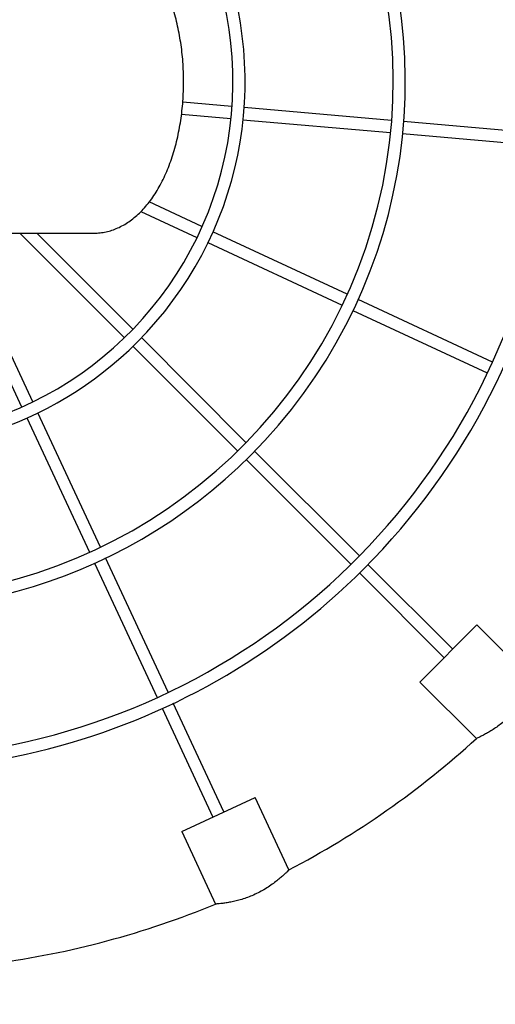
# Model space of a CAD drawing. Units: millimetres. Extents: x -5799 to 4987, y -4743 to 4787.
# Drawn here: x 587 to 823, y -435 to 53 of the extents above; entities that cross this region are included whole.
import ezdxf

# ---------------------------------------------------------------- set-up
doc = ezdxf.new("R2010")
doc.units = ezdxf.units.MM
doc.header["$MEASUREMENT"] = 0
doc.layers.add('layer 1', color=7, linetype='Continuous')

msp = doc.modelspace()

# ---------------------------------------------------------------- linework, layer by layer
at = {"layer": 'layer 1', "lineweight": 9}
msp.add_open_spline([(-3721.1108, -1400.9005), (-3023.7438, -3477.5082), (-924.3242, -4742.8447), (1237.5741, -4389.5382), (1237.5741, -4389.5382), (3399.4673, -4036.2368), (4986.8484, -2168.3851), (4986.8584, 22.1919), (4986.8584, 22.1919), (4986.8634, 2212.769), (3399.4873, 4080.6257), (1237.5941, 4433.9421), (1237.5941, 4433.9421), (-924.2992, 4787.2636), (-3023.7288, 3521.9321), (-3721.1058, 1445.3294)], degree=3, knots=[0, 0, 0, 0, 0.2, 0.2, 0.2, 0.2, 0.4, 0.4, 0.4, 0.4, 0.6, 0.6, 0.6, 0.6, 1, 1, 1, 1], dxfattribs=at)
at = {"layer": 'layer 1', "lineweight": 25}
for points, knots in [([(913.0315, -374.2454), (1085.8953, -201.3816), (1126.8235, 63.5507), (1014.1958, 280.5164), (1014.1958, 280.5164), (901.563, 497.4872), (661.3399, 616.4674), (420.496, 574.568), (420.496, 574.568), (179.6521, 532.6686), (-6.2821, 339.551), (-39.0207, 97.2955)], [0, 0, 0, 0, 0.25, 0.25, 0.25, 0.25, 0.5, 0.5, 0.5, 0.5, 1, 1, 1, 1]), ([(189.9242, -52.8866), (224.1595, -201.8221), (354.8035, -308.7482), (507.5736, -312.858), (507.5736, -312.858), (660.3387, -316.9678), (796.5442, -217.2203), (838.739, -70.3371), (838.739, -70.3371), (880.9337, 76.546), (818.435, 233.3708), (686.7748, 310.9673), (686.7748, 310.9673), (555.1146, 388.5638), (387.6422, 367.2787), (279.5799, 259.2163)], [0, 0, 0, 0, 0.2, 0.2, 0.2, 0.2, 0.4, 0.4, 0.4, 0.4, 0.6, 0.6, 0.6, 0.6, 1, 1, 1, 1]), ([(757.8436, -219.0524), (860.4445, -116.4515), (886.9308, 39.8177), (823.8664, 170.4967), (823.8664, 170.4967), (760.7971, 301.1758), (621.9835, 377.6709), (477.8185, 361.1865), (477.8185, 361.1865), (333.6586, 344.6971), (215.6946, 238.8373), (183.7619, 97.2955)], [0, 0, 0, 0, 0.25, 0.25, 0.25, 0.25, 0.5, 0.5, 0.5, 0.5, 1, 1, 1, 1]), ([(272.026, -52.8866), (305.7607, -162.7511), (408.622, -236.6382), (523.5124, -233.5295), (523.5124, -233.5295), (638.4028, -230.4158), (737.1142, -151.0723), (764.8519, -39.5408), (764.8519, -39.5408), (792.5896, 71.9956), (742.5456, 188.3378), (642.4976, 244.8994), (642.4976, 244.8994), (542.4497, 301.4661), (416.9618, 284.371), (335.691, 203.1002)], [0, 0, 0, 0, 0.2, 0.2, 0.2, 0.2, 0.4, 0.4, 0.4, 0.4, 0.6, 0.6, 0.6, 0.6, 1, 1, 1, 1]), ([(701.7325, -162.9413), (778.9084, -85.7653), (800.1134, 31.1925), (754.9502, 130.5547), (754.9502, 130.5547), (709.782, 229.9168), (607.7217, 290.8386), (498.8233, 283.4349), (498.8233, 283.4349), (389.9299, 276.0311), (297.0505, 201.8537), (265.7536, 97.2955)], [0, 0, 0, 0, 0.25, 0.25, 0.25, 0.25, 0.5, 0.5, 0.5, 0.5, 1, 1, 1, 1]), ([(356.886, -52.8866), (389.6396, -122.5387), (463.752, -162.9313), (540.0369, -152.6992), (540.0369, -152.6992), (616.3218, -142.4722), (677.1785, -83.9832), (690.4241, -8.1639), (690.4241, -8.1639), (703.6697, 67.6555), (666.2456, 143.3147), (597.9501, 178.8015), (597.9501, 178.8015), (529.6496, 214.2833), (446.2263, 201.4132), (391.8021, 146.989)], [0, 0, 0, 0, 0.2, 0.2, 0.2, 0.2, 0.4, 0.4, 0.4, 0.4, 0.6, 0.6, 0.6, 0.6, 1, 1, 1, 1]), ([(645.6163, -106.8251), (697.3173, -55.1292), (713.1659, 22.4322), (685.8938, 90.2672), (685.8938, 90.2672), (658.6267, 158.1021), (593.4999, 203.1102), (520.4087, 204.642), (520.4087, 204.642), (447.3126, 206.1738), (380.3587, 163.929), (350.2732, 97.2955)], [0, 0, 0, 0, 0.25, 0.25, 0.25, 0.25, 0.5, 0.5, 0.5, 0.5, 1, 1, 1, 1]), ([(668.5884, 22.2019), (668.5834, 23.063), (668.5784, 23.924), (668.5634, 24.785), (668.5634, 24.785), (668.5333, 26.4019), (668.4733, 28.0138), (668.3781, 29.6257), (668.3781, 29.6257), (668.288, 31.2326), (668.1679, 32.8395), (668.0177, 34.4364), (668.0177, 34.4364), (667.8675, 36.0332), (667.6923, 37.6201), (667.4821, 39.197), (667.4821, 39.197), (667.2718, 40.7738), (667.0366, 42.3407), (666.7713, 43.8925), (666.7713, 43.8925), (666.5059, 45.4493), (666.2106, 46.9862), (665.8852, 48.5079), (665.8852, 48.5079), (665.5598, 50.0297), (665.2044, 51.5365), (664.824, 53.0233), (664.824, 53.0233), (664.4435, 54.51), (664.033, 55.9767), (663.5925, 57.4134), (663.5925, 57.4134), (663.157, 58.8601), (662.6864, 60.2818), (662.1959, 61.6735), (662.1959, 61.6735), (661.7003, 63.0751), (661.1747, 64.4467), (660.624, 65.7833), (660.624, 65.7833), (660.0734, 67.1299), (659.4927, 68.4464), (658.887, 69.723), (658.887, 69.723), (658.2812, 71.0095), (657.6455, 72.266), (656.9847, 73.4824), (656.9847, 73.4824), (656.3239, 74.7038), (655.6331, 75.8852), (654.9173, 77.0366), (654.9173, 77.0366), (654.2014, 78.1829), (653.4606, 79.2942), (652.6897, 80.3655), (652.6897, 80.3655), (651.9187, 81.4368), (651.1228, 82.468), (650.3018, 83.4541), (650.3018, 83.4541), (649.4859, 84.4403), (648.6399, 85.3814), (647.7689, 86.2775), (647.7689, 86.2775), (646.9078, 87.1635), (646.0168, 88.0095), (645.1007, 88.8054), (645.1007, 88.8054), (644.1996, 89.5914), (643.2736, 90.3322), (642.3174, 91.0231), (642.3174, 91.0231), (641.3813, 91.7039), (640.4252, 92.3346), (639.444, 92.9153), (639.444, 92.9153), (638.4829, 93.481), (637.5018, 94.0016), (636.4956, 94.4671), (636.4956, 94.4671), (635.5194, 94.9176), (634.5182, 95.3231), (633.507, 95.6735), (633.507, 95.6735), (632.5159, 96.0189), (631.5097, 96.3093), (630.4885, 96.5446), (630.4885, 96.5446), (629.4923, 96.7748), (628.4811, 96.945), (627.4649, 97.0802), (627.4649, 97.0802), (626.4637, 97.2154), (625.4576, 97.3105), (624.4464, 97.2904), (624.4464, 97.2904), (624.2762, 97.2854), (624.101, 97.2754), (623.9258, 97.2704)], [0, 0, 0, 0, 0.03846154, 0.03846154, 0.03846154, 0.03846154, 0.07692308, 0.07692308, 0.07692308, 0.07692308, 0.11538462, 0.11538462, 0.11538462, 0.11538462, 0.15384615, 0.15384615, 0.15384615, 0.15384615, 0.19230769, 0.19230769, 0.19230769, 0.19230769, 0.23076923, 0.23076923, 0.23076923, 0.23076923, 0.26923077, 0.26923077, 0.26923077, 0.26923077, 0.30769231, 0.30769231, 0.30769231, 0.30769231, 0.34615385, 0.34615385, 0.34615385, 0.34615385, 0.38461538, 0.38461538, 0.38461538, 0.38461538, 0.42307692, 0.42307692, 0.42307692, 0.42307692, 0.46153846, 0.46153846, 0.46153846, 0.46153846, 0.5, 0.5, 0.5, 0.5, 0.53846154, 0.53846154, 0.53846154, 0.53846154, 0.57692308, 0.57692308, 0.57692308, 0.57692308, 0.61538462, 0.61538462, 0.61538462, 0.61538462, 0.65384615, 0.65384615, 0.65384615, 0.65384615, 0.69230769, 0.69230769, 0.69230769, 0.69230769, 0.73076923, 0.73076923, 0.73076923, 0.73076923, 0.76923077, 0.76923077, 0.76923077, 0.76923077, 0.80769231, 0.80769231, 0.80769231, 0.80769231, 0.84615385, 0.84615385, 0.84615385, 0.84615385, 0.88461538, 0.88461538, 0.88461538, 0.88461538, 0.92307692, 0.92307692, 0.92307692, 0.92307692, 1, 1, 1, 1]), ([(623.9157, -52.8716), (624.0159, -52.8766), (624.116, -52.8816), (624.2161, -52.8816), (624.2161, -52.8816), (625.2173, -52.9216), (626.2134, -52.8265), (627.2096, -52.7014), (627.2096, -52.7014), (628.2008, -52.5762), (629.187, -52.421), (630.1681, -52.2108), (630.1681, -52.2108), (631.1493, -51.9955), (632.1204, -51.7252), (633.0765, -51.4098), (633.0765, -51.4098), (634.0477, -51.0895), (634.9988, -50.724), (635.9399, -50.3085), (635.9399, -50.3085), (636.891, -49.893), (637.8271, -49.4225), (638.7432, -48.9069), (638.7432, -48.9069), (639.6743, -48.3863), (640.5904, -47.8156), (641.4865, -47.2049), (641.4865, -47.2049), (642.3975, -46.5791), (643.2886, -45.9083), (644.1546, -45.1975), (644.1546, -45.1975), (645.0406, -44.4716), (645.9067, -43.7007), (646.7426, -42.8898), (646.7426, -42.8898), (647.5987, -42.0638), (648.4296, -41.1928), (649.2406, -40.2817), (649.2406, -40.2817), (650.0616, -39.3606), (650.8525, -38.3945), (651.6234, -37.3933), (651.6234, -37.3933), (652.4043, -36.3771), (653.1552, -35.3259), (653.8861, -34.2296), (653.8861, -34.2296), (654.6169, -33.1333), (655.3228, -31.9969), (656.0036, -30.8206), (656.0036, -30.8206), (656.6894, -29.6442), (657.3451, -28.4327), (657.9759, -27.1813), (657.9759, -27.1813), (658.6066, -25.9348), (659.2123, -24.6533), (659.793, -23.3417), (659.793, -23.3417), (660.3687, -22.0302), (660.9194, -20.6836), (661.44, -19.312), (661.44, -19.312), (661.9656, -17.9454), (662.4612, -16.5487), (662.9267, -15.1221), (662.9267, -15.1221), (663.3923, -13.7054), (663.8328, -12.2587), (664.2433, -10.7869), (664.2433, -10.7869), (664.6538, -9.3202), (665.0342, -7.8335), (665.3846, -6.3267), (665.3846, -6.3267), (665.74, -4.8199), (666.0654, -3.2931), (666.3608, -1.7513), (666.3608, -1.7513), (666.6561, -0.2145), (666.9214, 1.3424), (667.1567, 2.9092), (667.1567, 2.9092), (667.392, 4.476), (667.6022, 6.0579), (667.7824, 7.6498), (667.7824, 7.6498), (667.9577, 9.2367), (668.1078, 10.8385), (668.228, 12.4404), (668.228, 12.4404), (668.3481, 14.0473), (668.4382, 15.6592), (668.4983, 17.2711), (668.4983, 17.2711), (668.5534, 18.9131), (668.5684, 20.56), (668.5884, 22.2019)], [0, 0, 0, 0, 0.03846154, 0.03846154, 0.03846154, 0.03846154, 0.07692308, 0.07692308, 0.07692308, 0.07692308, 0.11538462, 0.11538462, 0.11538462, 0.11538462, 0.15384615, 0.15384615, 0.15384615, 0.15384615, 0.19230769, 0.19230769, 0.19230769, 0.19230769, 0.23076923, 0.23076923, 0.23076923, 0.23076923, 0.26923077, 0.26923077, 0.26923077, 0.26923077, 0.30769231, 0.30769231, 0.30769231, 0.30769231, 0.34615385, 0.34615385, 0.34615385, 0.34615385, 0.38461538, 0.38461538, 0.38461538, 0.38461538, 0.42307692, 0.42307692, 0.42307692, 0.42307692, 0.46153846, 0.46153846, 0.46153846, 0.46153846, 0.5, 0.5, 0.5, 0.5, 0.53846154, 0.53846154, 0.53846154, 0.53846154, 0.57692308, 0.57692308, 0.57692308, 0.57692308, 0.61538462, 0.61538462, 0.61538462, 0.61538462, 0.65384615, 0.65384615, 0.65384615, 0.65384615, 0.69230769, 0.69230769, 0.69230769, 0.69230769, 0.73076923, 0.73076923, 0.73076923, 0.73076923, 0.76923077, 0.76923077, 0.76923077, 0.76923077, 0.80769231, 0.80769231, 0.80769231, 0.80769231, 0.84615385, 0.84615385, 0.84615385, 0.84615385, 0.88461538, 0.88461538, 0.88461538, 0.88461538, 0.92307692, 0.92307692, 0.92307692, 0.92307692, 1, 1, 1, 1]), ([(-39.0207, -52.8866), (-10.477, -264.0905), (135.3449, -440.8489), (337.2779, -509.0092), (337.2779, -509.0092), (539.2109, -577.1746), (762.3289, -524.948), (913.0315, -374.2454)], [0, 0, 0, 0, 0.33333333, 0.33333333, 0.33333333, 0.33333333, 1, 1, 1, 1]), ([(183.7619, -52.8866), (211.1242, -174.1695), (302.2966, -270.9636), (421.7224, -305.5344), (421.7224, -305.5344), (541.1532, -340.1001), (669.93, -306.9711), (757.8436, -219.0524)], [0, 0, 0, 0, 0.33333333, 0.33333333, 0.33333333, 0.33333333, 1, 1, 1, 1]), ([(265.7486, -52.8866), (292.1897, -141.2007), (363.1183, -209.1007), (452.5037, -231.6673), (452.5037, -231.6673), (541.884, -254.2289), (636.5456, -228.1281), (701.7325, -162.9413)], [0, 0, 0, 0, 0.33333333, 0.33333333, 0.33333333, 0.33333333, 1, 1, 1, 1]), ([(350.2732, -52.8866), (374.9373, -107.5059), (424.8461, -146.537), (483.8006, -157.3046), (483.8006, -157.3046), (542.7551, -168.0723), (603.2414, -149.2051), (645.6163, -106.8251)], [0, 0, 0, 0, 0.33333333, 0.33333333, 0.33333333, 0.33333333, 1, 1, 1, 1]), ([(841.8927, -274.8682), (841.8977, -274.8532), (841.9027, -274.8432), (841.8977, -274.8532), (841.8977, -274.8532), (841.8877, -274.8832), (841.7976, -275.0735), (841.6824, -275.3238), (841.6824, -275.3238), (841.5723, -275.564), (841.4321, -275.8644), (841.2569, -276.2348), (841.2569, -276.2348), (841.0767, -276.6103), (840.8565, -277.0658), (840.5961, -277.5814), (840.5961, -277.5814), (840.3308, -278.107), (840.0255, -278.6877), (839.6801, -279.3235), (839.6801, -279.3235), (839.3246, -279.9742), (838.9292, -280.6801), (838.4837, -281.4209), (838.4837, -281.4209), (838.0281, -282.1818), (837.5275, -282.9828), (836.9769, -283.8038), (836.9769, -283.8038), (836.4112, -284.6548), (835.7955, -285.5308), (835.1297, -286.4118), (835.1297, -286.4118), (834.494, -287.2528), (833.8131, -288.0988), (833.0923, -288.9348), (833.0923, -288.9348), (832.3514, -289.7958), (831.5655, -290.6518), (830.7545, -291.4778), (830.7545, -291.4778), (830.0137, -292.2237), (829.2528, -292.9495), (828.4769, -293.6454), (828.4769, -293.6454), (827.6759, -294.3562), (826.865, -295.037), (826.054, -295.6777), (826.054, -295.6777), (825.2731, -296.2985), (824.4872, -296.8742), (823.7213, -297.4148), (823.7213, -297.4148), (822.9353, -297.9705), (822.1594, -298.4811), (821.4135, -298.9516), (821.4135, -298.9516), (820.6426, -299.4422), (819.9018, -299.8827), (819.2059, -300.2782), (819.2059, -300.2782), (818.4901, -300.6887), (817.8243, -301.0541), (817.2136, -301.3695), (817.2136, -301.3695), (816.6029, -301.6948), (816.0472, -301.9702), (815.5716, -302.2004), (815.5716, -302.2004), (815.0861, -302.4407), (814.6806, -302.6309), (814.3602, -302.7811), (814.3602, -302.7811), (814.0599, -302.9213), (813.8246, -303.0264), (813.7295, -303.0665), (813.7295, -303.0665), (813.6644, -303.0965), (813.6644, -303.1015), (813.6644, -303.1015)], [0, 0, 0, 0, 0.04761905, 0.04761905, 0.04761905, 0.04761905, 0.0952381, 0.0952381, 0.0952381, 0.0952381, 0.14285714, 0.14285714, 0.14285714, 0.14285714, 0.19047619, 0.19047619, 0.19047619, 0.19047619, 0.23809524, 0.23809524, 0.23809524, 0.23809524, 0.28571429, 0.28571429, 0.28571429, 0.28571429, 0.33333333, 0.33333333, 0.33333333, 0.33333333, 0.38095238, 0.38095238, 0.38095238, 0.38095238, 0.42857143, 0.42857143, 0.42857143, 0.42857143, 0.47619048, 0.47619048, 0.47619048, 0.47619048, 0.52380952, 0.52380952, 0.52380952, 0.52380952, 0.57142857, 0.57142857, 0.57142857, 0.57142857, 0.61904762, 0.61904762, 0.61904762, 0.61904762, 0.66666667, 0.66666667, 0.66666667, 0.66666667, 0.71428571, 0.71428571, 0.71428571, 0.71428571, 0.76190476, 0.76190476, 0.76190476, 0.76190476, 0.80952381, 0.80952381, 0.80952381, 0.80952381, 0.85714286, 0.85714286, 0.85714286, 0.85714286, 0.9047619, 0.9047619, 0.9047619, 0.9047619, 1, 1, 1, 1]), ([(720.6898, -368.1932), (720.6948, -368.1832), (720.7048, -368.1782), (720.7098, -368.1732), (720.7098, -368.1732), (720.7449, -368.1382), (720.6247, -368.2583), (720.4695, -368.4135), (720.4695, -368.4135), (720.3094, -368.5787), (720.1141, -368.7789), (719.8488, -369.0442), (719.8488, -369.0442), (719.5885, -369.2995), (719.2631, -369.6199), (718.8827, -369.9803), (718.8827, -369.9803), (718.4922, -370.3508), (718.0417, -370.7713), (717.5411, -371.2218), (717.5411, -371.2218), (717.0205, -371.6873), (716.4448, -372.1929), (715.8091, -372.7236), (715.8091, -372.7236), (715.1583, -373.2692), (714.4475, -373.8399), (713.6815, -374.4206), (713.6815, -374.4206), (712.9106, -375.0012), (712.0847, -375.597), (711.2136, -376.1876), (711.2136, -376.1876), (710.3126, -376.7934), (709.3564, -377.3991), (708.3603, -377.9798), (708.3603, -377.9798), (707.4392, -378.5154), (706.4831, -379.036), (705.5069, -379.5266), (705.5069, -379.5266), (704.4957, -380.0322), (703.4645, -380.5077), (702.4233, -380.9483), (702.4233, -380.9483), (701.4722, -381.3437), (700.516, -381.7142), (699.5699, -382.0446), (699.5699, -382.0446), (698.5938, -382.39), (697.6276, -382.6953), (696.6865, -382.9656), (696.6865, -382.9656), (695.7504, -383.2309), (694.8393, -383.4662), (693.9633, -383.6715), (693.9633, -383.6715), (693.0622, -383.8767), (692.2012, -384.0569), (691.3903, -384.2021), (691.3903, -384.2021), (690.5493, -384.3573), (689.7634, -384.4874), (689.0475, -384.5875), (689.0475, -384.5875), (688.3066, -384.6977), (687.6409, -384.7778), (687.0602, -384.8479), (687.0602, -384.8479), (686.4895, -384.9079), (686.0039, -384.958), (685.6035, -384.993), (685.6035, -384.993), (685.193, -385.0331), (684.8726, -385.0581), (684.6874, -385.0731), (684.6874, -385.0731), (684.5222, -385.0831), (684.4721, -385.0881), (684.4221, -385.0931)], [0, 0, 0, 0, 0.04761905, 0.04761905, 0.04761905, 0.04761905, 0.0952381, 0.0952381, 0.0952381, 0.0952381, 0.14285714, 0.14285714, 0.14285714, 0.14285714, 0.19047619, 0.19047619, 0.19047619, 0.19047619, 0.23809524, 0.23809524, 0.23809524, 0.23809524, 0.28571429, 0.28571429, 0.28571429, 0.28571429, 0.33333333, 0.33333333, 0.33333333, 0.33333333, 0.38095238, 0.38095238, 0.38095238, 0.38095238, 0.42857143, 0.42857143, 0.42857143, 0.42857143, 0.47619048, 0.47619048, 0.47619048, 0.47619048, 0.52380952, 0.52380952, 0.52380952, 0.52380952, 0.57142857, 0.57142857, 0.57142857, 0.57142857, 0.61904762, 0.61904762, 0.61904762, 0.61904762, 0.66666667, 0.66666667, 0.66666667, 0.66666667, 0.71428571, 0.71428571, 0.71428571, 0.71428571, 0.76190476, 0.76190476, 0.76190476, 0.76190476, 0.80952381, 0.80952381, 0.80952381, 0.80952381, 0.85714286, 0.85714286, 0.85714286, 0.85714286, 0.9047619, 0.9047619, 0.9047619, 0.9047619, 1, 1, 1, 1])]:
    msp.add_open_spline(points, degree=3, knots=knots, dxfattribs=at)
for points in [[(692.5016, 9.8274), (692.5016, 9.8274), (668.1829, 11.9549), (668.1829, 11.9549)], [(667.5622, 5.9778), (667.5622, 5.9778), (691.9309, 3.8503), (691.9309, 3.8503)], [(771.5948, 2.9092), (771.5948, 2.9092), (698.5187, 9.3017), (698.5187, 9.3017)], [(697.963, 3.3197), (697.963, 3.3197), (771.0642, -3.0729), (771.0642, -3.0729)], [(850.5829, -4.004), (850.5829, -4.004), (777.5218, 2.3886), (777.5218, 2.3886)], [(776.9812, -3.5935), (776.9812, -3.5935), (850.1674, -9.996), (850.1674, -9.996)], [(677.6941, -49.6077), (677.6941, -49.6077), (651.5884, -37.4334), (651.5884, -37.4334)], [(647.4635, -42.1389), (647.4635, -42.1389), (675.071, -55.0141), (675.071, -55.0141)], [(-4133.9524, -52.8866), (-4133.9524, -52.8866), (623.9958, -52.8866), (623.9958, -52.8866)], [(587.4277, -52.8866), (587.4277, -52.8866), (639.1086, -104.5625), (639.1086, -104.5625)], [(643.4488, -100.4126), (643.4488, -100.4126), (595.9227, -52.8866), (595.9227, -52.8866)], [(749.5438, -83.1122), (749.5438, -83.1122), (683.1255, -52.1407), (683.1255, -52.1407)], [(680.5725, -57.5771), (680.5725, -57.5771), (747.0959, -88.5987), (747.0959, -88.5987)], [(557.3573, -72.3395), (557.3573, -72.3395), (588.3638, -138.8329), (588.3638, -138.8329)], [(593.8703, -136.425), (593.8703, -136.425), (562.8337, -69.8716), (562.8337, -69.8716)], [(821.5988, -116.7118), (821.5988, -116.7118), (755.1004, -85.7002), (755.1004, -85.7002)], [(752.4522, -91.0966), (752.4522, -91.0966), (818.9456, -122.1032), (818.9456, -122.1032)], [(699.4948, -156.4587), (699.4948, -156.4587), (647.6487, -104.6125), (647.6487, -104.6125)], [(643.4287, -108.8876), (643.4287, -108.8876), (695.2298, -160.6836), (695.2298, -160.6836)], [(590.8968, -144.2643), (590.8968, -144.2643), (621.9084, -210.7727), (621.9084, -210.7727)], [(627.4199, -208.3648), (627.4199, -208.3648), (596.3883, -141.8214), (596.3883, -141.8214)], [(755.5909, -212.5498), (755.5909, -212.5498), (703.7749, -160.7387), (703.7749, -160.7387)], [(699.5399, -164.9987), (699.5399, -164.9987), (751.361, -216.8198), (751.361, -216.8198)], [(660.9194, -280.2095), (660.9194, -280.2095), (629.9028, -213.6911), (629.9028, -213.6911)], [(624.4964, -216.3192), (624.4964, -216.3192), (655.4829, -282.7675), (655.4829, -282.7675)], [(801.8855, -258.8493), (801.8855, -258.8493), (759.901, -216.8598), (759.901, -216.8598)], [(755.661, -221.1199), (755.661, -221.1199), (797.6405, -263.0943), (797.6405, -263.0943)], [(785.6063, -275.1335), (785.6063, -275.1335), (813.9197, -246.8152), (813.9197, -246.8152)], [(841.9177, -274.8082), (841.9177, -274.8082), (813.9197, -246.8152), (813.9197, -246.8152)], [(785.6063, -275.1335), (785.6063, -275.1335), (813.5993, -303.1265), (813.5993, -303.1265)], [(688.5569, -339.4794), (688.5569, -339.4794), (663.4373, -285.6109), (663.4373, -285.6109)], [(657.9809, -288.1188), (657.9809, -288.1188), (683.1105, -342.0174), (683.1105, -342.0174)], [(720.6848, -368.1832), (754.3495, -350.5825), (785.5963, -328.7017), (813.6494, -303.0815)], [(667.6873, -349.2108), (667.6873, -349.2108), (703.9801, -332.2859), (703.9801, -332.2859)], [(720.7148, -368.1682), (720.7148, -368.1682), (703.9801, -332.2859), (703.9801, -332.2859)], [(667.6873, -349.2108), (667.6873, -349.2108), (684.4171, -385.0931), (684.4171, -385.0931)], [(574.8629, -414.4427), (612.4923, -409.4218), (649.3157, -399.5552), (684.4221, -385.0931)]]:
    msp.add_open_spline(points, degree=3, dxfattribs=at)

doc.saveas('drawing.dxf')
